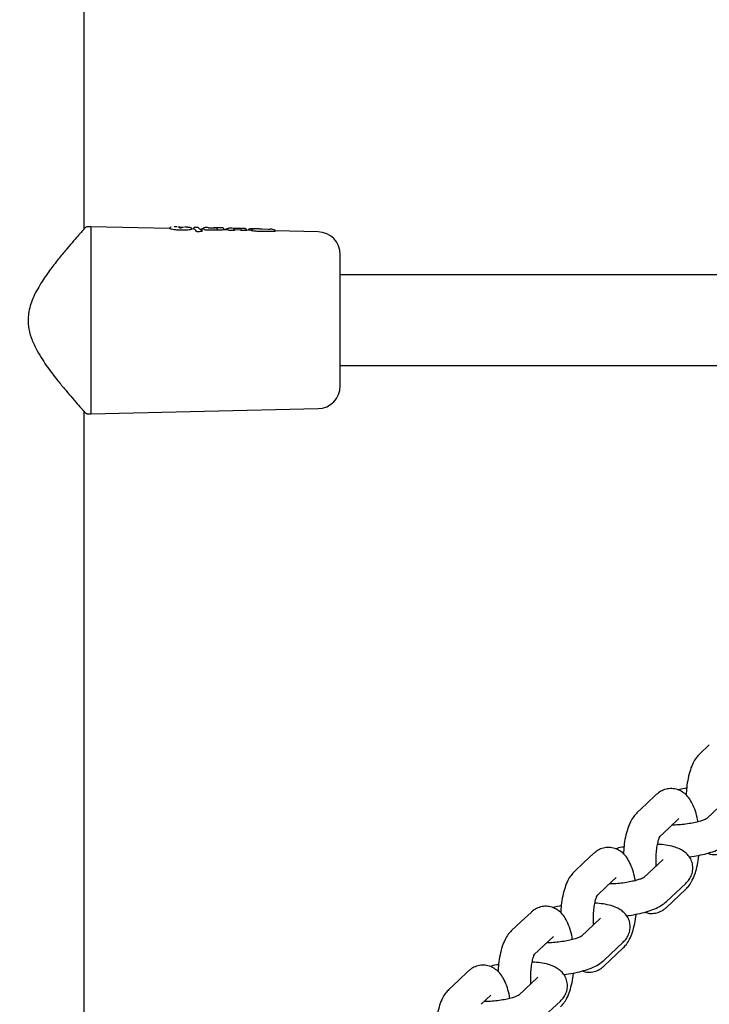
# Model space of a CAD drawing. Units: millimetres. Extents: x -932 to 11938, y -490 to 9640.
# Drawn here: x 5353 to 5474, y 4383 to 4556 of the extents above; entities that cross this region are included whole.
import ezdxf

# ---------------------------------------------------------------- set-up
doc = ezdxf.new("R2010")
doc.units = ezdxf.units.MM
doc.layers.add('Dimensions', color=7, linetype='Continuous')
doc.styles.get("Standard").update_dxf_attribs({"font": 'arial.ttf'})
doc.dimstyles.new('Leikkiset keinu', dxfattribs={"dimtxt": 150, "dimasz": 2.5, "dimexe": 0.06, "dimexo": 0.625, "dimtad": 0, "dimtih": 1, "dimtoh": 1, "dimdec": 0, "dimtxsty": 'Standard', "dimcen": 2.5, "dimadec": 0, "dimazin": 0, "dimtfac": 1, "dimtmove": 0, "dimatfit": 3, "dimfxl": 1, "dimarcsym": 0})

# ---------------------------------------------------------------- blocks, each defined once
blk = doc.blocks.new('*D3')
at = {"layer": 'Defpoints', "color": 0}
for p in [(608.95, 5901.43), (11937.5, 5901.43), (11937.5, -391.27)]:
    blk.add_point(p, dxfattribs=at)
at = {"layer": 'Dimensions', "color": 0, "lineweight": -2}
for p, q in [((608.95, 5900.8), (608.95, -391.33)), ((11937.5, 5900.8), (11937.5, -391.33)), ((611.45, -391.27), (5997.58, -391.27)), ((11935, -391.27), (6548.88, -391.27))]:
    blk.add_line(p, q, dxfattribs=at)
at = {"layer": 'Dimensions', "color": 0}
for points in [[(611.45, -390.85), (611.45, -391.68), (608.95, -391.27)], [(11935, -391.68), (11935, -390.85), (11937.5, -391.27)]]:
    blk.add_solid(points, dxfattribs=at)
at = {"layer": 'Dimensions', "color": 0, "insert": (6273.23, -391.27), "char_height": 150, "attachment_point": 5}
blk.add_mtext('11329', dxfattribs=at)

msp = doc.modelspace()

# ---------------------------------------------------------------- linework, layer by layer
at = {"color": 7, "linetype": 'Continuous', "lineweight": 25}
for p, q in [((5363.92, 4519.55), (5363.92, 4797.31)), ((5365.07, 4519.93), (5364.42, 4519.91)), ((5379.04, 4519.61), (5365.07, 4519.93)), ((5365.07, 4519.93), (5365.07, 4486.93)), ((5380.31, 4519.88), (5379.78, 4519.89)), ((5382.12, 4519.84), (5381.63, 4519.85)), ((5384, 4519.8), (5383.43, 4519.81)), ((5383.53, 4519.81), (5383.44, 4519.79)), ((5384, 4519.8), (5384.45, 4519.4)), ((5385.25, 4519.77), (5385.08, 4519.72)), ((5385.67, 4519.76), (5385.25, 4519.77)), ((5385.83, 4519.71), (5385.67, 4519.76)), ((5379.03, 4519.58), (5379.04, 4519.63)), ((5380.9, 4519.69), (5380.74, 4519.7)), ((5381.06, 4519.69), (5380.9, 4519.69)), ((5382.87, 4519.54), (5382.87, 4519.48)), ((5383.27, 4519.51), (5382.87, 4519.52)), ((5383.17, 4519.55), (5383.17, 4519.52)), ((5383.18, 4519.57), (5383.18, 4519.55)), ((5384.99, 4519.48), (5384.5, 4519.49)), ((5384.7, 4519.21), (5384.66, 4519.28)), ((5384.7, 4519.16), (5384.7, 4519.21)), ((5384.71, 4519.09), (5384.7, 4519.15)), ((5384.83, 4519.48), (5384.83, 4519.48)), ((5387.04, 4519.65), (5386.33, 4519.66)), ((5386.89, 4519.7), (5386.86, 4519.7)), ((5387.41, 4519.3), (5387.41, 4519.38)), ((5387.83, 4519.71), (5387.81, 4519.71)), ((5388.34, 4519.7), (5387.83, 4519.71)), ((5388.33, 4519.7), (5388.33, 4519.7)), ((5388.58, 4519.39), (5388.58, 4519.46)), ((5389.13, 4519.38), (5388.58, 4519.39)), ((5388.58, 4519.39), (5388.58, 4519.39)), ((5389.14, 4519.6), (5389.39, 4519.68)), ((5389.96, 4519.66), (5389.39, 4519.68)), ((5390.18, 4519.59), (5389.96, 4519.66)), ((5391.06, 4519.58), (5390.24, 4519.61)), ((5390.43, 4519.35), (5390.43, 4519.37)), ((5391.44, 4519.33), (5390.43, 4519.35)), ((5390.43, 4519.28), (5390.43, 4519.35)), ((5391.56, 4519.6), (5391.7, 4519.62)), ((5392.33, 4519.61), (5391.7, 4519.62)), ((5392.33, 4519.57), (5392.16, 4519.61)), ((5392.58, 4519.33), (5392.58, 4519.34)), ((5392.58, 4519.26), (5392.58, 4519.33)), ((5393.6, 4519.28), (5392.58, 4519.3)), ((5392.88, 4519.34), (5392.88, 4519.3)), ((5394.79, 4519.55), (5393.91, 4519.57)), ((5394.86, 4519.55), (5394.97, 4519.55)), ((5394.97, 4519.55), (5395.3, 4519.54)), ((5396.34, 4519.45), (5395.11, 4519.46)), ((5396.39, 4519.45), (5396.58, 4519.51)), ((5397.09, 4519.5), (5396.58, 4519.51)), ((5397.09, 4519.5), (5397.35, 4519.41)), ((5405.17, 4519.02), (5397.59, 4519.19)), ((5397.6, 4519.16), (5397.59, 4519.19)), ((5397.6, 4519.1), (5397.6, 4519.16)), ((5669.22, 4511.43), (5409.07, 4511.43)), ((5409.07, 4495.43), (5670.17, 4495.43)), ((5363.92, 4251.42), (5363.92, 4487.31)), ((5364.09, 4487.13), (5364.11, 4487.1)), ((5364.42, 4486.95), (5365.07, 4486.93)), ((5365.07, 4486.93), (5405.17, 4487.84)), ((5474.15, 4428.54), (5472.44, 4426.93)), ((5464.81, 4419.77), (5463.1, 4418.16)), ((5464.85, 4419.81), (5464.81, 4419.77)), ((5463.1, 4418.16), (5461.39, 4416.55)), ((5477.09, 4418.73), (5473.66, 4415.51)), ((5465.36, 4412.32), (5467.07, 4413.93)), ((5467.07, 4413.93), (5468.78, 4415.54)), ((5453.76, 4409.39), (5452.05, 4407.78)), ((5453.8, 4409.43), (5453.76, 4409.39)), ((5452.05, 4407.78), (5450.33, 4406.17)), ((5466.03, 4408.35), (5462.61, 4405.13)), ((5456.02, 4403.55), (5457.73, 4405.16)), ((5454.3, 4401.94), (5456.02, 4403.55)), ((5466.58, 4400.9), (5470, 4404.12)), ((5466.59, 4399.89), (5470.02, 4403.11)), ((5442.71, 4399.01), (5440.99, 4397.4)), ((5442.75, 4399.05), (5442.71, 4399.01)), ((5440.99, 4397.4), (5439.28, 4395.79)), ((5454.98, 4397.97), (5451.56, 4394.75)), ((5444.96, 4393.17), (5446.68, 4394.78)), ((5443.25, 4391.57), (5444.96, 4393.17)), ((5455.53, 4390.52), (5458.95, 4393.74)), ((5455.54, 4389.51), (5458.97, 4392.73)), ((5431.65, 4388.63), (5429.94, 4387.02)), ((5431.7, 4388.67), (5431.65, 4388.63)), ((5429.94, 4387.02), (5428.23, 4385.41)), ((5443.93, 4387.59), (5440.5, 4384.37)), ((5433.91, 4382.79), (5435.62, 4384.4)), ((5444.47, 4380.15), (5447.9, 4383.36))]:
    msp.add_line(p, q, dxfattribs=at)
at = {"color": 7, "linetype": 'Continuous', "lineweight": 25, "flags": 128}
for points in [[(5383.17, 4519.55), (5383.18, 4519.55), (5383.18, 4519.55)], [(5383.18, 4519.57), (5383.18, 4519.57), (5383.18, 4519.57)], [(5384.7, 4519.15), (5384.7, 4519.16), (5384.7, 4519.16)], [(5390.43, 4519.37), (5390.43, 4519.37), (5390.43, 4519.37)], [(5390.43, 4519.35), (5390.43, 4519.35), (5390.43, 4519.35)], [(5397.59, 4519.19), (5397.6, 4519.19), (5397.59, 4519.19)], [(5397.6, 4519.16), (5397.6, 4519.16), (5397.6, 4519.16)]]:
    msp.add_lwpolyline(points, dxfattribs=at)
at = {"color": 7, "linetype": 'Continuous', "lineweight": 25}
for centre, radius, start, end in [((5379.28, 4519.62), 0.249, 88.4597, 178.6832), ((5382.62, 4519.53), 0.251, 1.7817, 88.5203), ((5385.07, 4519.48), 0.245, 88.0712, 120.0816), ((5405.07, 4515.02), 4, 0, 88.7024), ((5405.07, 4491.84), 4, 271.2976, 0)]:
    msp.add_arc(centre, radius, start, end, dxfattribs=at)
for centre, major_axis, ratio, start_param, end_param in [((5382.84, 4503.42), (0.43, 16.09), 0.128812, 6.055973, 6.283726), ((5396.27, 4503.49), (102.22, -0.43), 0.152748, 1.686505, 1.692249), ((5384.56, 4503.42), (0.43, 16.06), 0.128812, 6.152101, 6.283726), ((5387.79, 4503.49), (103.46, -0.43), 0.152748, 1.575106, 1.593699), ((5389, 4503.44), (-0.42, 15.95), 0.04841, 0.008436, 0.037305), ((5388.7, 4503.42), (0.43, 15.96), 0.155641, 6.184813, 6.283887), ((5384.28, 4503.5), (125.56, -0.43), 0.125848, 1.523631, 1.528888), ((5391.01, 4503.42), (0.43, 15.91), 0.155641, 6.206033, 6.283887), ((5388.37, 4503.49), (104.14, -0.43), 0.151607, 1.532575, 1.537885), ((5397.26, 4503.49), (102.07, -0.43), 0.152748, 1.569764, 1.594781)]:
    msp.add_ellipse(centre, major_axis=major_axis, ratio=ratio, start_param=start_param, end_param=end_param, dxfattribs=at)
for points, knots in [([(5364.1, 4519.74), (5364.09, 4519.73), (5364.06, 4519.7), (5363.79, 4519.39), (5363.46, 4519.02), (5363.36, 4518.91)], [0, 0, 0, 0, 0.344661, 0.78983, 1, 1, 1, 1]), ([(5364.46, 4519.91), (5364.4, 4519.9), (5364.27, 4519.89), (5364.17, 4519.8), (5364.11, 4519.75)], [0, 0, 0, 0, 0.4930166, 1, 1, 1, 1]), ([(5380.5, 4519.88), (5380.59, 4519.88), (5380.75, 4519.87), (5380.93, 4519.87), (5381.02, 4519.86)], [0, 0, 0, 0, 0.503746, 1, 1, 1, 1]), ([(5381.02, 4519.86), (5381.09, 4519.86), (5381.24, 4519.86), (5381.37, 4519.86), (5381.44, 4519.86)], [0, 0, 0, 0, 0.496613, 1, 1, 1, 1]), ([(5382.12, 4519.84), (5382.2, 4519.84), (5382.36, 4519.83), (5382.52, 4519.82), (5382.62, 4519.81), (5382.63, 4519.79), (5382.63, 4519.78)], [0, 0, 0, 0, 0.249185, 0.498628, 0.749539, 1, 1, 1, 1]), ([(5383.44, 4519.79), (5383.41, 4519.79), (5383.35, 4519.79), (5383.27, 4519.74), (5383.22, 4519.68), (5383.19, 4519.62), (5383.18, 4519.58), (5383.18, 4519.57)], [0, 0, 0, 0, 0.221502, 0.453549, 0.709864, 0.851451, 1, 1, 1, 1]), ([(5363.36, 4518.91), (5363.24, 4518.78), (5362.91, 4518.4), (5362.06, 4517.43), (5360.89, 4516.07), (5359.51, 4514.4), (5358, 4512.49), (5357, 4511.01), (5356.49, 4510.26)], [0, 0, 0, 0, 0.088664, 0.256336, 0.431513, 0.612724, 0.802834, 1, 1, 1, 1]), ([(5379.04, 4519.63), (5379.03, 4519.62), (5379.03, 4519.61), (5379.06, 4519.6), (5379.07, 4519.6)], [0, 0, 0, 0, 0.915055, 1, 1, 1, 1]), ([(5382.87, 4519.48), (5382.84, 4519.46), (5382.78, 4519.42), (5382.45, 4519.36), (5381.96, 4519.31), (5381.36, 4519.28), (5380.7, 4519.29), (5380.06, 4519.34), (5379.52, 4519.42), (5379.15, 4519.5), (5379.03, 4519.55), (5379.03, 4519.57), (5379.03, 4519.58)], [0, 0, 0, 0, 0.102471, 0.204877, 0.309216, 0.416732, 0.526261, 0.637024, 0.748853, 0.858996, 0.965648, 1, 1, 1, 1]), ([(5383.96, 4519.04), (5383.95, 4519.04), (5383.91, 4519.04), (5383.86, 4519.04), (5383.8, 4519.05), (5383.76, 4519.07), (5383.73, 4519.08), (5383.73, 4519.09), (5383.73, 4519.09)], [0, 0, 0, 0, 0.094997, 0.297786, 0.500458, 0.706438, 0.919431, 1, 1, 1, 1]), ([(5384.45, 4519.4), (5384.48, 4519.4), (5384.53, 4519.39), (5384.6, 4519.36), (5384.67, 4519.29), (5384.69, 4519.24), (5384.7, 4519.21)], [0, 0, 0, 0, 0.226135, 0.460533, 0.715268, 1, 1, 1, 1]), ([(5384.71, 4519.09), (5384.7, 4519.09), (5384.7, 4519.08), (5384.66, 4519.06), (5384.61, 4519.05), (5384.57, 4519.05), (5384.54, 4519.05), (5384.54, 4519.05)], [0, 0, 0, 0, 0.245824, 0.491827, 0.732876, 0.966199, 1, 1, 1, 1]), ([(5384.9, 4519.65), (5384.9, 4519.65), (5384.87, 4519.63), (5384.85, 4519.58), (5384.83, 4519.53), (5384.83, 4519.49), (5384.83, 4519.48)], [0, 0, 0, 0, 0.05325, 0.415819, 0.775918, 1, 1, 1, 1]), ([(5385.49, 4519.3), (5385.48, 4519.3), (5385.44, 4519.3), (5385.39, 4519.3), (5385.33, 4519.31), (5385.29, 4519.32), (5385.26, 4519.33), (5385.26, 4519.33), (5385.26, 4519.33)], [0, 0, 0, 0, 0.0958469, 0.3037019, 0.5115061, 0.7207566, 0.9329255, 1, 1, 1, 1]), ([(5386.33, 4519.66), (5386.3, 4519.66), (5386.24, 4519.66), (5386.13, 4519.67), (5385.99, 4519.68), (5385.87, 4519.69), (5385.84, 4519.7), (5385.83, 4519.71)], [0, 0, 0, 0, 0.124998, 0.251641, 0.500712, 0.749588, 1, 1, 1, 1]), ([(5386.85, 4519.7), (5386.85, 4519.7), (5386.84, 4519.71), (5386.81, 4519.7), (5386.78, 4519.7), (5386.76, 4519.69), (5386.75, 4519.68)], [0, 0, 0, 0, 0.142511, 0.3882572, 0.6711827, 1, 1, 1, 1]), ([(5386.85, 4519.7), (5386.85, 4519.7), (5386.85, 4519.71), (5386.86, 4519.7), (5386.86, 4519.7)], [0, 0, 0, 0, 0.533515, 1, 1, 1, 1]), ([(5387.81, 4519.71), (5387.78, 4519.71), (5387.73, 4519.71), (5387.51, 4519.7), (5387.22, 4519.7), (5387, 4519.7), (5386.89, 4519.7)], [0, 0, 0, 0, 0.251634, 0.502248, 0.751144, 1, 1, 1, 1]), ([(5387.41, 4519.38), (5387.41, 4519.4), (5387.41, 4519.45), (5387.4, 4519.51), (5387.4, 4519.56), (5387.39, 4519.59), (5387.38, 4519.62), (5387.37, 4519.62), (5387.37, 4519.63)], [0, 0, 0, 0, 0.173673, 0.404856, 0.541414, 0.688805, 0.843241, 1, 1, 1, 1]), ([(5388.56, 4519.38), (5388.53, 4519.37), (5388.49, 4519.36), (5388.21, 4519.33), (5387.85, 4519.3), (5387.55, 4519.3), (5387.41, 4519.3)], [0, 0, 0, 0, 0.257211, 0.514383, 0.771807, 1, 1, 1, 1]), ([(5388.58, 4519.46), (5388.58, 4519.49), (5388.57, 4519.53), (5388.54, 4519.59), (5388.49, 4519.64), (5388.42, 4519.69), (5388.36, 4519.7), (5388.33, 4519.7)], [0, 0, 0, 0, 0.229241, 0.352883, 0.481518, 0.745082, 1, 1, 1, 1]), ([(5388.88, 4519.39), (5388.89, 4519.4), (5388.89, 4519.44), (5388.92, 4519.5), (5388.98, 4519.55), (5389.06, 4519.59), (5389.11, 4519.6), (5389.14, 4519.6)], [0, 0, 0, 0, 0.150147, 0.291999, 0.547595, 0.778966, 1, 1, 1, 1]), ([(5389.6, 4519.27), (5389.58, 4519.28), (5389.53, 4519.28), (5389.47, 4519.28), (5389.42, 4519.29), (5389.39, 4519.29), (5389.38, 4519.3), (5389.38, 4519.3)], [0, 0, 0, 0, 0.215936, 0.431852, 0.648439, 0.86686, 1, 1, 1, 1]), ([(5390.18, 4519.59), (5390.21, 4519.59), (5390.26, 4519.58), (5390.34, 4519.54), (5390.39, 4519.48), (5390.42, 4519.42), (5390.42, 4519.39), (5390.43, 4519.37)], [0, 0, 0, 0, 0.220785, 0.451824, 0.707267, 0.849093, 1, 1, 1, 1]), ([(5390.43, 4519.28), (5390.43, 4519.28), (5390.43, 4519.28), (5390.41, 4519.28), (5390.37, 4519.27), (5390.31, 4519.27), (5390.27, 4519.27), (5390.26, 4519.27)], [0, 0, 0, 0, 0.128295, 0.363956, 0.598482, 0.831142, 1, 1, 1, 1]), ([(5391.56, 4519.6), (5391.54, 4519.6), (5391.51, 4519.59), (5391.39, 4519.58), (5391.23, 4519.58), (5391.11, 4519.58), (5391.06, 4519.58)], [0, 0, 0, 0, 0.251876, 0.502178, 0.750737, 1, 1, 1, 1]), ([(5391.86, 4519.26), (5391.84, 4519.26), (5391.79, 4519.26), (5391.73, 4519.26), (5391.68, 4519.27), (5391.64, 4519.27), (5391.64, 4519.28), (5391.63, 4519.28)], [0, 0, 0, 0, 0.213209, 0.426405, 0.640042, 0.854969, 1, 1, 1, 1]), ([(5392.58, 4519.34), (5392.57, 4519.36), (5392.57, 4519.39), (5392.54, 4519.46), (5392.49, 4519.52), (5392.41, 4519.56), (5392.36, 4519.57), (5392.33, 4519.57)], [0, 0, 0, 0, 0.149581, 0.291414, 0.547316, 0.778857, 1, 1, 1, 1]), ([(5392.58, 4519.26), (5392.58, 4519.26), (5392.58, 4519.26), (5392.56, 4519.26), (5392.52, 4519.25), (5392.46, 4519.25), (5392.43, 4519.25), (5392.41, 4519.25)], [0, 0, 0, 0, 0.129927, 0.368943, 0.607107, 0.843972, 1, 1, 1, 1]), ([(5393.7, 4519.57), (5393.55, 4519.57), (5393.28, 4519.57), (5393.04, 4519.52), (5392.93, 4519.45), (5392.89, 4519.37), (5392.88, 4519.32), (5392.88, 4519.3)], [0, 0, 0, 0, 0.3633075, 0.6565564, 0.869655, 0.9447159, 1, 1, 1, 1]), ([(5393.78, 4519.57), (5393.73, 4519.56), (5393.61, 4519.54), (5393.47, 4519.48), (5393.37, 4519.4), (5393.35, 4519.34), (5393.34, 4519.31)], [0, 0, 0, 0, 0.217661, 0.472399, 0.736032, 1, 1, 1, 1]), ([(5394.88, 4519.09), (5394.73, 4519.09), (5394.43, 4519.09), (5394, 4519.13), (5393.65, 4519.17), (5393.41, 4519.22), (5393.32, 4519.26), (5393.37, 4519.28), (5393.52, 4519.28), (5393.62, 4519.28), (5393.64, 4519.28)], [0, 0, 0, 0, 0.1388826, 0.2777182, 0.4172785, 0.5583927, 0.6989568, 0.8414833, 0.9802358, 1, 1, 1, 1]), ([(5393.72, 4519.58), (5393.75, 4519.58), (5393.79, 4519.57), (5393.85, 4519.57), (5393.9, 4519.57), (5393.91, 4519.57), (5393.91, 4519.57)], [0, 0, 0, 0, 0.248093, 0.501321, 0.752647, 1, 1, 1, 1]), ([(5393.91, 4519.57), (5393.91, 4519.57), (5393.91, 4519.57), (5393.88, 4519.57), (5393.85, 4519.57), (5393.84, 4519.57)], [0, 0, 0, 0, 0.497223, 0.750214, 1, 1, 1, 1]), ([(5395.3, 4519.54), (5395.31, 4519.54), (5395.31, 4519.54), (5395.32, 4519.54), (5395.32, 4519.54)], [0, 0, 0, 0, 0.462321, 1, 1, 1, 1]), ([(5397.35, 4519.41), (5397.37, 4519.41), (5397.43, 4519.4), (5397.5, 4519.36), (5397.56, 4519.3), (5397.58, 4519.24), (5397.59, 4519.21), (5397.59, 4519.19)], [0, 0, 0, 0, 0.221889, 0.45391, 0.709473, 0.850762, 1, 1, 1, 1]), ([(5397.6, 4519.1), (5397.6, 4519.1), (5397.59, 4519.09), (5397.56, 4519.09), (5397.51, 4519.08), (5397.46, 4519.08), (5397.43, 4519.08), (5397.43, 4519.08)], [0, 0, 0, 0, 0.239747, 0.479555, 0.717765, 0.953757, 1, 1, 1, 1]), ([(5409.07, 4503.43), (5409.07, 4504.14), (5409.07, 4505.59), (5409.07, 4507.75), (5409.07, 4509.83), (5409.07, 4511.68), (5409.07, 4513.19), (5409.07, 4514.26), (5409.07, 4514.9), (5409.07, 4514.98), (5409.07, 4515.02)], [0, 0, 0, 0, 0.116516, 0.240011, 0.368641, 0.5, 0.631359, 0.759989, 0.883484, 1, 1, 1, 1]), ([(5356.49, 4510.26), (5355.97, 4509.4), (5354.98, 4507.76), (5354.05, 4505.06), (5353.98, 4502.52), (5354.53, 4500.31), (5355.36, 4498.48), (5356.3, 4496.87), (5357.23, 4495.48), (5358.17, 4494.18), (5359.25, 4492.78), (5360.42, 4491.36), (5361.63, 4489.92), (5362.78, 4488.6), (5363.3, 4488.02), (5363.56, 4487.72)], [0, 0, 0, 0, 0.102854, 0.195877, 0.278095, 0.34674, 0.417847, 0.478319, 0.536871, 0.593144, 0.652814, 0.735399, 0.81313, 0.904419, 1, 1, 1, 1]), ([(5409.07, 4491.84), (5409.07, 4491.88), (5409.07, 4491.96), (5409.07, 4492.6), (5409.07, 4493.67), (5409.07, 4495.18), (5409.07, 4497.03), (5409.07, 4499.11), (5409.07, 4501.27), (5409.07, 4502.72), (5409.07, 4503.43)], [0, 0, 0, 0, 0.116516, 0.240011, 0.368641, 0.5, 0.631359, 0.759989, 0.883484, 1, 1, 1, 1]), ([(5363.56, 4487.72), (5363.59, 4487.69), (5363.98, 4487.24), (5364.05, 4487.17), (5364.11, 4487.11)], [0, 0, 0, 0, 0.07262, 1, 1, 1, 1]), ([(5364.11, 4487.11), (5364.17, 4487.06), (5364.27, 4486.97), (5364.4, 4486.96), (5364.46, 4486.95)], [0, 0, 0, 0, 0.506553, 1, 1, 1, 1]), ([(5472.44, 4426.93), (5472.24, 4426.72), (5471.79, 4426.25), (5471.26, 4425.33), (5470.77, 4424.14), (5470.4, 4422.69), (5470.15, 4421.17), (5470.09, 4420.15), (5470.06, 4419.69)], [0, 0, 0, 0, 0.12027, 0.272863, 0.455003, 0.655875, 0.846483, 1, 1, 1, 1]), ([(5472.13, 4414.98), (5472.11, 4415.11), (5472.01, 4415.78), (5471.71, 4416.88), (5471.22, 4418.16), (5470.6, 4419.18), (5469.87, 4419.95), (5469.02, 4420.51), (5468.05, 4420.83), (5467.01, 4420.87), (5466.03, 4420.61), (5465.3, 4420.2), (5464.94, 4419.88), (5464.81, 4419.77)], [0, 0, 0, 0, 0.032974, 0.161932, 0.299693, 0.416223, 0.512189, 0.60209, 0.68983, 0.777391, 0.866902, 0.95184, 1, 1, 1, 1]), ([(5470.15, 4420.94), (5470.04, 4420.92), (5469.5, 4420.83), (5469.02, 4420.7), (5468.64, 4420.59)], [0, 0, 0, 0, 0.209074, 1, 1, 1, 1]), ([(5461.39, 4416.55), (5461.19, 4416.34), (5460.74, 4415.87), (5460.21, 4414.95), (5459.72, 4413.76), (5459.34, 4412.31), (5459.1, 4410.79), (5459.04, 4409.77), (5459.01, 4409.31)], [0, 0, 0, 0, 0.12027, 0.272863, 0.455003, 0.655875, 0.846483, 1, 1, 1, 1]), ([(5473.71, 4415.55), (5473.71, 4415.56), (5473.74, 4415.58), (5473.6, 4415.48), (5473.24, 4415.32), (5472.58, 4415.09), (5471.69, 4414.85), (5470.58, 4414.64), (5469.36, 4414.48), (5468.32, 4414.4), (5467.75, 4414.41), (5467.58, 4414.41)], [0, 0, 0, 0, 0.011025, 0.105994, 0.214074, 0.33776, 0.475094, 0.621887, 0.774042, 0.928318, 1, 1, 1, 1]), ([(5464.81, 4407.19), (5464.79, 4407.59), (5464.76, 4408.39), (5464.82, 4409.61), (5464.95, 4410.72), (5465.15, 4411.6), (5465.33, 4412.17), (5465.47, 4412.44), (5465.46, 4412.43), (5465.46, 4412.43)], [0, 0, 0, 0, 0.167913, 0.340572, 0.511555, 0.677078, 0.813999, 0.93657, 1, 1, 1, 1]), ([(5461.08, 4404.6), (5461.06, 4404.73), (5460.96, 4405.4), (5460.66, 4406.5), (5460.17, 4407.78), (5459.55, 4408.8), (5458.82, 4409.58), (5457.97, 4410.13), (5456.99, 4410.45), (5455.96, 4410.49), (5454.98, 4410.23), (5454.25, 4409.82), (5453.89, 4409.5), (5453.76, 4409.39)], [0, 0, 0, 0, 0.0329741, 0.1619316, 0.2996927, 0.4162233, 0.5121885, 0.6020903, 0.6898303, 0.7773914, 0.8669023, 0.9518399, 1, 1, 1, 1]), ([(5459.1, 4410.56), (5458.99, 4410.54), (5458.45, 4410.45), (5457.97, 4410.32), (5457.59, 4410.21)], [0, 0, 0, 0, 0.209074, 1, 1, 1, 1]), ([(5470, 4404.12), (5470.21, 4404.34), (5470.62, 4404.76), (5471.07, 4405.62), (5471.28, 4406.58), (5471.21, 4407.58), (5470.86, 4408.5), (5470.31, 4409.24), (5469.63, 4409.81), (5468.82, 4410.26), (5467.8, 4410.62), (5466.55, 4410.87), (5465.58, 4410.99), (5465.05, 4411), (5465.03, 4411)], [0, 0, 0, 0, 0.083133, 0.164618, 0.245122, 0.325851, 0.407578, 0.484054, 0.561314, 0.646048, 0.748165, 0.87772, 0.99552, 1, 1, 1, 1]), ([(5470.58, 4408.8), (5470.74, 4408.82), (5471.44, 4408.89), (5472.63, 4409.12), (5474.11, 4409.48), (5475.49, 4409.95), (5476.66, 4410.5), (5477.33, 4411.04), (5477.63, 4411.28)], [0, 0, 0, 0, 0.054927, 0.237877, 0.423458, 0.615826, 0.823976, 1, 1, 1, 1]), ([(5470.02, 4403.11), (5470.22, 4403.32), (5470.67, 4403.79), (5471.2, 4404.71), (5471.69, 4405.9), (5472.06, 4407.35), (5472.26, 4408.45), (5472.3, 4409.04), (5472.3, 4409.07)], [0, 0, 0, 0, 0.1405148, 0.3187942, 0.5315937, 0.7662789, 0.9889719, 1, 1, 1, 1]), ([(5473.86, 4409.44), (5474.04, 4409.37), (5474.54, 4409.18), (5475.45, 4409.18), (5476.43, 4409.43), (5477.16, 4409.84), (5477.52, 4410.16), (5477.65, 4410.27)], [0, 0, 0, 0, 0.143687, 0.385425, 0.632545, 0.86704, 1, 1, 1, 1]), ([(5450.33, 4406.17), (5450.14, 4405.96), (5449.69, 4405.49), (5449.15, 4404.57), (5448.67, 4403.38), (5448.29, 4401.93), (5448.04, 4400.41), (5447.98, 4399.39), (5447.96, 4398.93)], [0, 0, 0, 0, 0.12027, 0.272863, 0.455003, 0.655875, 0.846483, 1, 1, 1, 1]), ([(5462.66, 4405.17), (5462.66, 4405.18), (5462.69, 4405.2), (5462.55, 4405.1), (5462.18, 4404.94), (5461.53, 4404.71), (5460.63, 4404.47), (5459.53, 4404.26), (5458.31, 4404.1), (5457.27, 4404.02), (5456.7, 4404.03), (5456.52, 4404.03)], [0, 0, 0, 0, 0.011025, 0.105994, 0.214074, 0.33776, 0.475094, 0.621887, 0.774042, 0.928318, 1, 1, 1, 1]), ([(5453.75, 4396.82), (5453.74, 4397.21), (5453.7, 4398.02), (5453.77, 4399.23), (5453.9, 4400.34), (5454.09, 4401.22), (5454.28, 4401.79), (5454.41, 4402.06), (5454.41, 4402.05), (5454.4, 4402.05)], [0, 0, 0, 0, 0.167913, 0.340572, 0.511555, 0.677078, 0.813999, 0.93657, 1, 1, 1, 1]), ([(5450.02, 4394.22), (5450, 4394.36), (5449.91, 4395.02), (5449.6, 4396.12), (5449.12, 4397.4), (5448.49, 4398.42), (5447.76, 4399.2), (5446.91, 4399.75), (5445.94, 4400.07), (5444.91, 4400.11), (5443.92, 4399.85), (5443.19, 4399.44), (5442.84, 4399.12), (5442.71, 4399.01)], [0, 0, 0, 0, 0.0329741, 0.1619316, 0.2996927, 0.4162233, 0.5121885, 0.6020903, 0.6898303, 0.7773914, 0.8669023, 0.9518399, 1, 1, 1, 1]), ([(5448.05, 4400.18), (5447.94, 4400.17), (5447.4, 4400.07), (5446.91, 4399.94), (5446.53, 4399.83)], [0, 0, 0, 0, 0.209074, 1, 1, 1, 1]), ([(5458.95, 4393.74), (5459.16, 4393.96), (5459.57, 4394.38), (5460.02, 4395.24), (5460.23, 4396.2), (5460.16, 4397.2), (5459.81, 4398.12), (5459.25, 4398.86), (5458.58, 4399.43), (5457.77, 4399.88), (5456.75, 4400.25), (5455.5, 4400.49), (5454.52, 4400.61), (5454, 4400.62), (5453.98, 4400.62)], [0, 0, 0, 0, 0.083133, 0.164618, 0.245122, 0.325851, 0.407578, 0.484054, 0.561314, 0.646048, 0.748165, 0.87772, 0.99552, 1, 1, 1, 1]), ([(5459.53, 4398.42), (5459.69, 4398.44), (5460.39, 4398.51), (5461.58, 4398.74), (5463.06, 4399.1), (5464.43, 4399.57), (5465.61, 4400.12), (5466.28, 4400.66), (5466.58, 4400.9)], [0, 0, 0, 0, 0.054927, 0.237877, 0.423458, 0.615826, 0.823976, 1, 1, 1, 1]), ([(5458.97, 4392.73), (5459.16, 4392.94), (5459.61, 4393.41), (5460.15, 4394.33), (5460.64, 4395.52), (5461, 4396.97), (5461.21, 4398.08), (5461.25, 4398.67), (5461.25, 4398.69)], [0, 0, 0, 0, 0.140515, 0.318794, 0.531594, 0.766279, 0.988972, 1, 1, 1, 1]), ([(5462.81, 4399.06), (5462.99, 4398.99), (5463.49, 4398.8), (5464.4, 4398.8), (5465.38, 4399.05), (5466.11, 4399.46), (5466.47, 4399.78), (5466.59, 4399.89)], [0, 0, 0, 0, 0.143687, 0.385425, 0.632545, 0.86704, 1, 1, 1, 1]), ([(5439.28, 4395.79), (5439.08, 4395.58), (5438.63, 4395.11), (5438.1, 4394.19), (5437.61, 4393), (5437.24, 4391.55), (5436.99, 4390.04), (5436.93, 4389.01), (5436.9, 4388.56)], [0, 0, 0, 0, 0.12027, 0.272863, 0.455003, 0.655875, 0.846483, 1, 1, 1, 1]), ([(5451.61, 4394.79), (5451.61, 4394.8), (5451.64, 4394.82), (5451.5, 4394.72), (5451.13, 4394.56), (5450.48, 4394.33), (5449.58, 4394.09), (5448.48, 4393.88), (5447.26, 4393.72), (5446.21, 4393.64), (5445.65, 4393.65), (5445.47, 4393.65)], [0, 0, 0, 0, 0.011025, 0.105994, 0.214074, 0.33776, 0.475094, 0.621887, 0.774042, 0.928318, 1, 1, 1, 1]), ([(5442.7, 4386.44), (5442.68, 4386.83), (5442.65, 4387.64), (5442.71, 4388.85), (5442.85, 4389.96), (5443.04, 4390.84), (5443.22, 4391.41), (5443.36, 4391.68), (5443.35, 4391.67), (5443.35, 4391.67)], [0, 0, 0, 0, 0.167913, 0.340572, 0.511555, 0.677078, 0.813999, 0.93657, 1, 1, 1, 1]), ([(5438.97, 4383.84), (5438.95, 4383.98), (5438.86, 4384.64), (5438.55, 4385.74), (5438.06, 4387.02), (5437.44, 4388.04), (5436.71, 4388.82), (5435.86, 4389.38), (5434.89, 4389.69), (5433.85, 4389.73), (5432.87, 4389.47), (5432.14, 4389.06), (5431.78, 4388.74), (5431.65, 4388.63)], [0, 0, 0, 0, 0.0329741, 0.1619316, 0.2996927, 0.4162233, 0.5121885, 0.6020903, 0.6898303, 0.7773914, 0.8669023, 0.9518399, 1, 1, 1, 1]), ([(5437, 4389.8), (5436.88, 4389.79), (5436.34, 4389.7), (5435.86, 4389.56), (5435.48, 4389.45)], [0, 0, 0, 0, 0.209074, 1, 1, 1, 1]), ([(5447.9, 4383.36), (5448.11, 4383.58), (5448.52, 4384), (5448.96, 4384.86), (5449.18, 4385.82), (5449.1, 4386.82), (5448.75, 4387.74), (5448.2, 4388.48), (5447.52, 4389.05), (5446.72, 4389.5), (5445.7, 4389.87), (5444.45, 4390.11), (5443.47, 4390.23), (5442.94, 4390.24), (5442.93, 4390.24)], [0, 0, 0, 0, 0.083133, 0.164618, 0.245122, 0.325851, 0.407578, 0.484054, 0.561314, 0.646048, 0.748165, 0.87772, 0.99552, 1, 1, 1, 1]), ([(5448.48, 4388.04), (5448.64, 4388.06), (5449.33, 4388.13), (5450.53, 4388.36), (5452.01, 4388.72), (5453.38, 4389.19), (5454.56, 4389.74), (5455.22, 4390.28), (5455.53, 4390.52)], [0, 0, 0, 0, 0.054927, 0.237877, 0.423458, 0.615826, 0.823976, 1, 1, 1, 1]), ([(5451.75, 4388.68), (5451.94, 4388.61), (5452.44, 4388.42), (5453.35, 4388.42), (5454.32, 4388.67), (5455.05, 4389.09), (5455.41, 4389.4), (5455.54, 4389.51)], [0, 0, 0, 0, 0.143687, 0.385425, 0.632545, 0.86704, 1, 1, 1, 1]), ([(5447.91, 4382.35), (5448.11, 4382.56), (5448.56, 4383.03), (5449.1, 4383.95), (5449.58, 4385.14), (5449.95, 4386.59), (5450.15, 4387.7), (5450.2, 4388.29), (5450.2, 4388.31)], [0, 0, 0, 0, 0.140515, 0.318794, 0.531594, 0.766279, 0.988972, 1, 1, 1, 1]), ([(5428.23, 4385.41), (5428.03, 4385.21), (5427.58, 4384.73), (5427.05, 4383.82), (5426.56, 4382.63), (5426.19, 4381.17), (5425.94, 4379.66), (5425.88, 4378.63), (5425.85, 4378.18)], [0, 0, 0, 0, 0.12027, 0.272863, 0.455003, 0.655875, 0.846483, 1, 1, 1, 1]), ([(5440.55, 4384.42), (5440.56, 4384.42), (5440.58, 4384.44), (5440.44, 4384.34), (5440.08, 4384.18), (5439.43, 4383.95), (5438.53, 4383.71), (5437.42, 4383.5), (5436.2, 4383.34), (5435.16, 4383.26), (5434.6, 4383.27), (5434.42, 4383.27)], [0, 0, 0, 0, 0.011025, 0.105994, 0.214074, 0.33776, 0.475094, 0.621887, 0.774042, 0.928318, 1, 1, 1, 1])]:
    msp.add_open_spline(points, degree=3, knots=knots, dxfattribs=at)

# ---------------------------------------------------------------- dimensions: what is measured, and where the dimension line sits
at = {"layer": 'Dimensions'}
dim = msp.add_linear_dim(base=(11937.5, -391.27), p1=(608.95, 5901.43), p2=(11937.5, 5901.43), dimstyle='Leikkiset keinu', override={"dimlfac": 1}, dxfattribs=at)
dim.commit()
dim.dimension.update_dxf_attribs({"geometry": '*D3', "text_midpoint": (6273.23, -391.27)})

doc.saveas('drawing.dxf')
